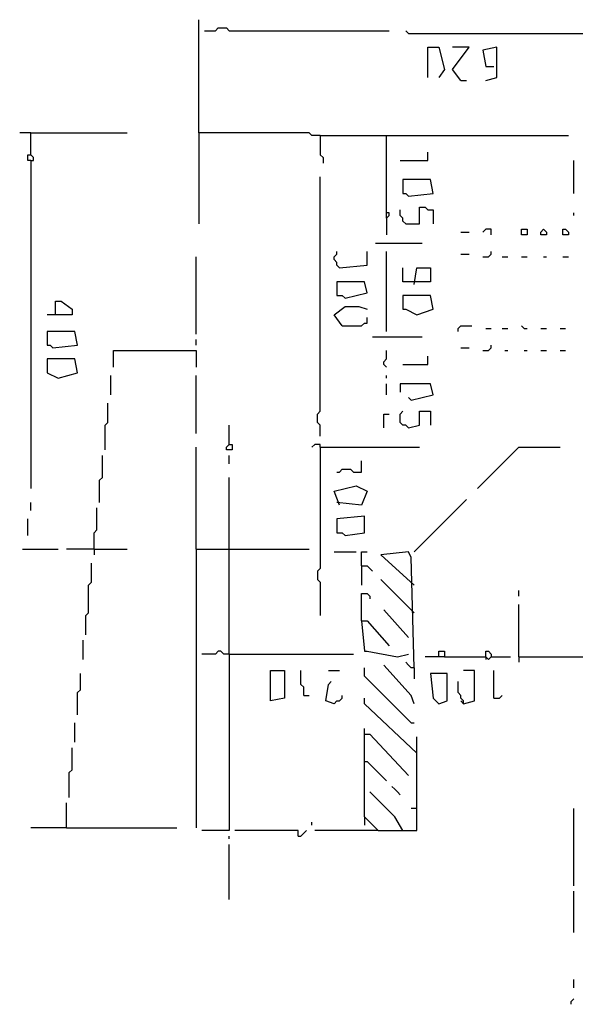
# Model space of a CAD drawing. Extents: x 0.18 to 6.75, y 0.04 to 10.02.
# Drawn here: x 3.3 to 3.91, y 4.58 to 5.66 of the extents above; entities that cross this region are included whole.
import ezdxf

# ---------------------------------------------------------------- set-up
doc = ezdxf.new("R2010")
doc.units = 0
doc.header["$MEASUREMENT"] = 0
doc.layers.add('PFV', color=7, linetype='Continuous')

msp = doc.modelspace()

# ---------------------------------------------------------------- linework, layer by layer
at = {"layer": 'PFV', "color": 0}
for points in [[(3.633333, 5.536364, 0), (3.624242, 5.536364, 0), (3.621212, 5.539394, 0), (3.5, 5.539394, 0), (3.5, 5.663636, 0)], [(3.506061, 5.651515, 0), (3.518182, 5.651515, 0), (3.521212, 5.654545, 0), (3.530303, 5.654545, 0), (3.533333, 5.651515, 0), (3.709091, 5.651515, 0)], [(3.730303, 5.648485, 0), (3.727273, 5.651515, 0)], [(3.730303, 5.648485, 0), (4.030303, 5.648485, 0)], [(3.751515, 5.6, 0), (3.751515, 5.633333, 0), (3.763636, 5.633333, 0), (3.769697, 5.609091, 0), (3.763636, 5.6, 0)], [(3.787879, 5.59697, 0), (3.778788, 5.609091, 0), (3.79697, 5.633333, 0), (3.778788, 5.633333, 0)], [(3.815152, 5.59697, 0), (3.827273, 5.6, 0), (3.827273, 5.633333, 0), (3.812121, 5.630303, 0), (3.815152, 5.612121, 0), (3.824242, 5.612121, 0)], [(3.787879, 5.59697, 0), (3.793939, 5.59697, 0)], [(3.315152, 5.539394, 0), (3.30303, 5.539394, 0)], [(3.315152, 5.509091, 0), (3.318182, 5.509091, 0), (3.318182, 5.512121, 0), (3.315152, 5.515152, 0), (3.315152, 5.539394, 0), (3.421212, 5.539394, 0)], [(3.5, 5.539394, 0), (3.5, 5.439394, 0)], [(3.633333, 5.536364, 0), (3.706061, 5.536364, 0)], [(3.633333, 5.536364, 0), (3.633333, 5.515152, 0), (3.636364, 5.512121, 0), (3.636364, 5.506061, 0)], [(3.706061, 5.445455, 0), (3.706061, 5.536364, 0), (3.906061, 5.536364, 0)], [(3.721212, 5.509091, 0), (3.751515, 5.509091, 0), (3.751515, 5.518182, 0)], [(3.315152, 5.509091, 0), (3.312121, 5.509091, 0), (3.312121, 5.515152, 0), (3.315152, 5.515152, 0)], [(3.315152, 5.509091, 0), (3.315152, 5.148485, 0)], [(3.912121, 5.472727, 0), (3.912121, 5.509091, 0)], [(3.633333, 5.206061, 0), (3.633333, 5.218182, 0), (3.630303, 5.221212, 0), (3.630303, 5.230303, 0), (3.633333, 5.233333, 0), (3.633333, 5.490909, 0)], [(3.730303, 5.469697, 0), (3.757576, 5.472727, 0), (3.754545, 5.487879, 0), (3.724242, 5.487879, 0), (3.724242, 5.472727, 0), (3.727273, 5.472727, 0), (3.730303, 5.469697, 0)], [(3.727273, 5.439394, 0), (3.724242, 5.442424, 0), (3.724242, 5.445455, 0), (3.721212, 5.448485, 0), (3.721212, 5.454545, 0)], [(3.727273, 5.439394, 0), (3.742424, 5.439394, 0), (3.742424, 5.457576, 0), (3.748485, 5.457576, 0), (3.751515, 5.454545, 0), (3.757576, 5.454545, 0), (3.757576, 5.439394, 0)], [(3.706061, 5.445455, 0), (3.709091, 5.448485, 0), (3.709091, 5.451515, 0), (3.706061, 5.451515, 0)], [(3.706061, 5.445455, 0), (3.706061, 5.427273, 0)], [(3.912121, 5.448485, 0), (3.912121, 5.451515, 0)], [(3.821212, 5.427273, 0), (3.821212, 5.433333, 0), (3.815152, 5.433333, 0), (3.812121, 5.430303, 0)], [(3.854545, 5.427273, 0), (3.854545, 5.433333, 0), (3.860606, 5.433333, 0), (3.860606, 5.427273, 0), (3.854545, 5.427273, 0)], [(3.875758, 5.427273, 0), (3.875758, 5.430303, 0), (3.878788, 5.433333, 0), (3.881818, 5.430303, 0), (3.881818, 5.427273, 0), (3.875758, 5.427273, 0)], [(3.9, 5.427273, 0), (3.9, 5.433333, 0), (3.90303, 5.433333, 0), (3.906061, 5.430303, 0), (3.906061, 5.427273, 0), (3.9, 5.427273, 0)], [(3.787879, 5.430303, 0), (3.79697, 5.430303, 0)], [(3.654545, 5.390909, 0), (3.651515, 5.393939, 0), (3.651515, 5.39697, 0), (3.648485, 5.4, 0), (3.648485, 5.40303, 0), (3.651515, 5.406061, 0), (3.651515, 5.409091, 0)], [(3.654545, 5.390909, 0), (3.684848, 5.393939, 0), (3.684848, 5.409091, 0)], [(3.693939, 5.418182, 0), (3.745455, 5.418182, 0)], [(3.706061, 5.321212, 0), (3.706061, 5.409091, 0)], [(3.812121, 5.40303, 0), (3.818182, 5.40303, 0), (3.821212, 5.406061, 0), (3.821212, 5.409091, 0)], [(3.49697, 5.318182, 0), (3.49697, 5.40303, 0)], [(3.787879, 5.406061, 0), (3.79697, 5.406061, 0)], [(3.833333, 5.40303, 0), (3.839394, 5.40303, 0)], [(3.854545, 5.40303, 0), (3.860606, 5.40303, 0)], [(3.878788, 5.40303, 0), (3.881818, 5.40303, 0)], [(3.9, 5.40303, 0), (3.906061, 5.40303, 0)], [(3.736364, 5.372727, 0), (3.739394, 5.390909, 0), (3.754545, 5.390909, 0), (3.754545, 5.375758, 0), (3.724242, 5.375758, 0), (3.724242, 5.390909, 0)], [(3.660606, 5.357576, 0), (3.684848, 5.363636, 0), (3.681818, 5.375758, 0), (3.651515, 5.375758, 0), (3.651515, 5.360606, 0), (3.657576, 5.360606, 0), (3.660606, 5.357576, 0)], [(3.739394, 5.339394, 0), (3.757576, 5.345455, 0), (3.754545, 5.360606, 0), (3.724242, 5.360606, 0), (3.724242, 5.345455, 0), (3.727273, 5.345455, 0), (3.739394, 5.339394, 0)], [(3.342424, 5.339394, 0), (3.342424, 5.354545, 0), (3.348485, 5.354545, 0), (3.360606, 5.345455, 0), (3.360606, 5.339394, 0), (3.333333, 5.339394, 0)], [(3.657576, 5.327273, 0), (3.648485, 5.339394, 0), (3.660606, 5.348485, 0), (3.675758, 5.348485, 0), (3.684848, 5.345455, 0)], [(3.657576, 5.327273, 0), (3.678788, 5.327273, 0), (3.681818, 5.330303, 0), (3.684848, 5.330303, 0), (3.684848, 5.336364, 0)], [(3.784848, 5.321212, 0), (3.784848, 5.324242, 0), (3.787879, 5.327273, 0), (3.8, 5.327273, 0)], [(3.815152, 5.324242, 0), (3.821212, 5.324242, 0)], [(3.833333, 5.324242, 0), (3.839394, 5.324242, 0)], [(3.857576, 5.324242, 0), (3.854545, 5.327273, 0)], [(3.857576, 5.324242, 0), (3.860606, 5.324242, 0)], [(3.875758, 5.324242, 0), (3.881818, 5.324242, 0)], [(3.89697, 5.324242, 0), (3.90303, 5.324242, 0)], [(3.339394, 5.30303, 0), (3.366667, 5.306061, 0), (3.363636, 5.321212, 0), (3.333333, 5.321212, 0), (3.333333, 5.306061, 0), (3.336364, 5.306061, 0), (3.339394, 5.30303, 0)], [(3.49697, 5.306061, 0), (3.49697, 5.312121, 0)], [(3.690909, 5.315152, 0), (3.745455, 5.315152, 0)], [(3.787879, 5.30303, 0), (3.79697, 5.30303, 0)], [(3.812121, 5.3, 0), (3.818182, 5.3, 0), (3.821212, 5.30303, 0), (3.821212, 5.306061, 0)], [(3.345455, 5.269697, 0), (3.366667, 5.275758, 0), (3.363636, 5.290909, 0), (3.333333, 5.290909, 0), (3.333333, 5.275758, 0), (3.345455, 5.269697, 0)], [(3.406061, 5.281818, 0), (3.406061, 5.3, 0), (3.49697, 5.3, 0), (3.49697, 5.281818, 0)], [(3.706061, 5.281818, 0), (3.70303, 5.284848, 0), (3.70303, 5.287879, 0), (3.706061, 5.290909, 0), (3.706061, 5.3, 0)], [(3.724242, 5.284848, 0), (3.751515, 5.284848, 0), (3.751515, 5.293939, 0)], [(3.836364, 5.3, 0), (3.839394, 5.3, 0)], [(3.857576, 5.3, 0), (3.860606, 5.3, 0)], [(3.875758, 5.3, 0), (3.881818, 5.3, 0)], [(3.89697, 5.3, 0), (3.90303, 5.3, 0)], [(3.40303, 5.251515, 0), (3.40303, 5.272727, 0)], [(3.49697, 5.209091, 0), (3.49697, 5.272727, 0)], [(3.706061, 5.269697, 0), (3.706061, 5.272727, 0)], [(3.706061, 5.251515, 0), (3.706061, 5.263636, 0)], [(3.733333, 5.245455, 0), (3.757576, 5.251515, 0), (3.754545, 5.263636, 0), (3.721212, 5.263636, 0), (3.721212, 5.254545, 0)], [(3.733333, 5.245455, 0), (3.730303, 5.248485, 0)], [(3.39697, 5.190909, 0), (3.39697, 5.218182, 0), (3.4, 5.221212, 0), (3.4, 5.242424, 0)], [(3.70303, 5.215152, 0), (3.70303, 5.230303, 0), (3.709091, 5.230303, 0)], [(3.730303, 5.215152, 0), (3.727273, 5.218182, 0), (3.724242, 5.218182, 0), (3.721212, 5.221212, 0), (3.721212, 5.230303, 0), (3.724242, 5.233333, 0)], [(3.730303, 5.215152, 0), (3.742424, 5.218182, 0), (3.742424, 5.233333, 0), (3.754545, 5.233333, 0), (3.754545, 5.218182, 0)], [(3.533333, 5.19697, 0), (3.533333, 5.218182, 0)], [(3.49697, 5.081818, 0), (3.49697, 5.193939, 0)], [(3.533333, 5.19697, 0), (3.536364, 5.19697, 0), (3.536364, 5.190909, 0), (3.530303, 5.190909, 0), (3.530303, 5.193939, 0), (3.533333, 5.19697, 0)], [(3.633333, 5.193939, 0), (3.633333, 5.19697, 0), (3.627273, 5.19697, 0), (3.624242, 5.193939, 0)], [(3.633333, 5.193939, 0), (3.633333, 5.060606, 0), (3.630303, 5.057576, 0), (3.630303, 5.048485, 0), (3.633333, 5.045455, 0), (3.633333, 5.009091, 0)], [(3.633333, 5.193939, 0), (3.742424, 5.193939, 0)], [(3.806061, 5.148485, 0), (3.851515, 5.193939, 0), (3.89697, 5.193939, 0)], [(3.390909, 5.133333, 0), (3.390909, 5.157576, 0), (3.393939, 5.160606, 0), (3.393939, 5.184848, 0)], [(3.533333, 5.175758, 0), (3.533333, 5.184848, 0)], [(3.651515, 5.166667, 0), (3.654545, 5.166667, 0), (3.657576, 5.169697, 0), (3.666667, 5.169697, 0), (3.669697, 5.166667, 0), (3.678788, 5.166667, 0), (3.678788, 5.178788, 0)], [(3.533333, 4.966667, 0), (3.533333, 5.160606, 0)], [(3.654545, 5.130303, 0), (3.648485, 5.145455, 0), (3.672727, 5.151515, 0), (3.684848, 5.145455, 0), (3.678788, 5.130303, 0), (3.651515, 5.133333, 0)], [(3.315152, 5.124242, 0), (3.315152, 5.133333, 0)], [(3.736364, 5.078788, 0), (3.793939, 5.136364, 0)], [(3.384848, 5.081818, 0), (3.384848, 5.1, 0), (3.387879, 5.10303, 0), (3.387879, 5.127273, 0)], [(3.660606, 5.09697, 0), (3.681818, 5.1, 0), (3.681818, 5.118182, 0), (3.651515, 5.115152, 0), (3.651515, 5.1, 0), (3.657576, 5.1, 0), (3.660606, 5.09697, 0)], [(3.312121, 5.09697, 0), (3.312121, 5.115152, 0)], [(3.306061, 5.081818, 0), (3.345455, 5.081818, 0)], [(3.384848, 5.081818, 0), (3.354545, 5.081818, 0)], [(3.384848, 5.081818, 0), (3.421212, 5.081818, 0)], [(3.384848, 5.081818, 0), (3.384848, 5.075758, 0)], [(3.49697, 5.081818, 0), (3.533333, 5.081818, 0)], [(3.49697, 5.081818, 0), (3.49697, 4.775758, 0)], [(3.533333, 5.081818, 0), (3.621212, 5.081818, 0)], [(3.648485, 5.078788, 0), (3.672727, 5.078788, 0)], [(3.678788, 5.063636, 0), (3.678788, 5.078788, 0), (3.684848, 5.078788, 0)], [(3.736364, 4.951515, 0), (3.733333, 5.072727, 0), (3.730303, 5.078788, 0), (3.7, 5.075758, 0), (3.736364, 5.042424, 0)], [(3.375758, 4.987879, 0), (3.375758, 5.009091, 0), (3.378788, 5.012121, 0), (3.378788, 5.042424, 0), (3.381818, 5.045455, 0), (3.381818, 5.066667, 0)], [(3.678788, 5.063636, 0), (3.684848, 5.063636, 0), (3.687879, 5.060606, 0), (3.690909, 5.057576, 0)], [(3.678788, 5.063636, 0), (3.678788, 5.042424, 0)], [(3.736364, 5.012121, 0), (3.7, 5.048485, 0)], [(3.678788, 5.00303, 0), (3.678788, 5.033333, 0), (3.684848, 5.033333, 0), (3.687879, 5.030303, 0), (3.687879, 5.027273, 0)], [(3.851515, 5.030303, 0), (3.851515, 5.036364, 0)], [(3.851515, 4.963636, 0), (3.851515, 5.021212, 0)], [(3.730303, 4.984848, 0), (3.70303, 5.015152, 0)], [(3.678788, 5.00303, 0), (3.684848, 5.00303, 0), (3.709091, 4.975758, 0)], [(3.678788, 5.00303, 0), (3.681818, 4.969697, 0), (3.684848, 4.969697, 0), (3.718182, 4.963636, 0), (3.730303, 4.966667, 0)], [(3.372727, 4.960606, 0), (3.372727, 4.981818, 0)], [(3.533333, 4.966667, 0), (3.527273, 4.966667, 0), (3.524242, 4.969697, 0), (3.521212, 4.969697, 0), (3.518182, 4.966667, 0), (3.50303, 4.966667, 0)], [(3.533333, 4.966667, 0), (3.533333, 4.772727, 0), (3.50303, 4.772727, 0)], [(3.533333, 4.966667, 0), (3.669697, 4.966667, 0)], [(3.763636, 4.963636, 0), (3.763636, 4.969697, 0), (3.769697, 4.969697, 0), (3.769697, 4.963636, 0), (3.748485, 4.963636, 0)], [(3.815152, 4.963636, 0), (3.815152, 4.969697, 0), (3.818182, 4.969697, 0), (3.821212, 4.966667, 0), (3.821212, 4.963636, 0)], [(3.736364, 4.951515, 0), (3.733333, 4.951515, 0), (3.730303, 4.954545, 0), (3.727273, 4.957576, 0)], [(3.769697, 4.963636, 0), (3.815152, 4.963636, 0), (3.818182, 4.960606, 0), (3.821212, 4.963636, 0), (3.842424, 4.963636, 0)], [(3.815152, 4.963636, 0), (3.815152, 4.960606, 0)], [(3.851515, 4.963636, 0), (4.033333, 4.963636, 0)], [(3.851515, 4.963636, 0), (3.851515, 4.957576, 0)], [(3.366667, 4.9, 0), (3.366667, 4.924242, 0), (3.369697, 4.927273, 0), (3.369697, 4.945455, 0)], [(3.578788, 4.915152, 0), (3.578788, 4.948485, 0), (3.593939, 4.948485, 0), (3.593939, 4.918182, 0), (3.578788, 4.915152, 0)], [(3.615152, 4.921212, 0), (3.615152, 4.930303, 0), (3.612121, 4.933333, 0), (3.612121, 4.948485, 0)], [(3.642424, 4.948485, 0), (3.654545, 4.948485, 0)], [(3.733333, 4.890909, 0), (3.681818, 4.942424, 0), (3.681818, 4.951515, 0)], [(3.736364, 4.912121, 0), (3.733333, 4.921212, 0), (3.70303, 4.954545, 0)], [(3.736364, 4.951515, 0), (3.736364, 4.939394, 0)], [(3.763636, 4.912121, 0), (3.772727, 4.915152, 0), (3.772727, 4.945455, 0), (3.754545, 4.945455, 0), (3.757576, 4.918182, 0), (3.763636, 4.912121, 0)], [(3.790909, 4.912121, 0), (3.80303, 4.915152, 0), (3.80303, 4.948485, 0), (3.790909, 4.948485, 0)], [(3.824242, 4.918182, 0), (3.824242, 4.948485, 0)], [(3.648485, 4.912121, 0), (3.639394, 4.915152, 0), (3.642424, 4.933333, 0), (3.645455, 4.936364, 0)], [(3.790909, 4.912121, 0), (3.790909, 4.915152, 0), (3.787879, 4.918182, 0), (3.787879, 4.921212, 0), (3.784848, 4.924242, 0), (3.784848, 4.936364, 0)], [(3.615152, 4.921212, 0), (3.621212, 4.921212, 0)], [(3.648485, 4.912121, 0), (3.651515, 4.915152, 0), (3.654545, 4.915152, 0), (3.657576, 4.918182, 0), (3.657576, 4.921212, 0)], [(3.739394, 4.857576, 0), (3.681818, 4.912121, 0), (3.681818, 4.918182, 0)], [(3.790909, 4.912121, 0), (3.787879, 4.915152, 0)], [(3.824242, 4.918182, 0), (3.830303, 4.918182, 0), (3.833333, 4.921212, 0)], [(3.363636, 4.869697, 0), (3.363636, 4.890909, 0)], [(3.733333, 4.890909, 0), (3.736364, 4.890909, 0)], [(3.69697, 4.772727, 0), (3.681818, 4.787879, 0), (3.681818, 4.884848, 0)], [(3.681818, 4.878788, 0), (3.687879, 4.878788, 0), (3.730303, 4.833333, 0)], [(3.69697, 4.772727, 0), (3.739394, 4.772727, 0), (3.739394, 4.875758, 0)], [(3.357576, 4.809091, 0), (3.357576, 4.836364, 0), (3.360606, 4.839394, 0), (3.360606, 4.863636, 0)], [(3.681818, 4.848485, 0), (3.684848, 4.848485, 0), (3.706061, 4.827273, 0)], [(3.724242, 4.772727, 0), (3.715152, 4.787879, 0), (3.687879, 4.815152, 0)], [(3.721212, 4.812121, 0), (3.718182, 4.815152, 0), (3.715152, 4.818182, 0), (3.712121, 4.821212, 0)], [(3.354545, 4.775758, 0), (3.354545, 4.80303, 0)], [(3.739394, 4.79697, 0), (3.733333, 4.79697, 0)], [(3.912121, 4.712121, 0), (3.912121, 4.79697, 0)], [(3.624242, 4.778788, 0), (3.624242, 4.781818, 0)], [(3.681818, 4.787879, 0), (3.681818, 4.778788, 0)], [(3.354545, 4.775758, 0), (3.315152, 4.775758, 0)], [(3.354545, 4.775758, 0), (3.475758, 4.775758, 0)], [(3.609091, 4.766667, 0), (3.609091, 4.772727, 0), (3.539394, 4.772727, 0)], [(3.609091, 4.766667, 0), (3.612121, 4.766667, 0), (3.615152, 4.769697, 0), (3.618182, 4.772727, 0)], [(3.69697, 4.772727, 0), (3.627273, 4.772727, 0)], [(3.533333, 4.763636, 0), (3.533333, 4.766667, 0)], [(3.533333, 4.69697, 0), (3.533333, 4.757576, 0)], [(3.912121, 4.660606, 0), (3.912121, 4.706061, 0)], [(3.912121, 4.6, 0), (3.912121, 4.609091, 0)], [(3.909091, 4.581818, 0), (3.909091, 4.584848, 0), (3.912121, 4.587879, 0)]]:
    msp.add_polyline3d(points, dxfattribs=at)

doc.saveas('drawing.dxf')
